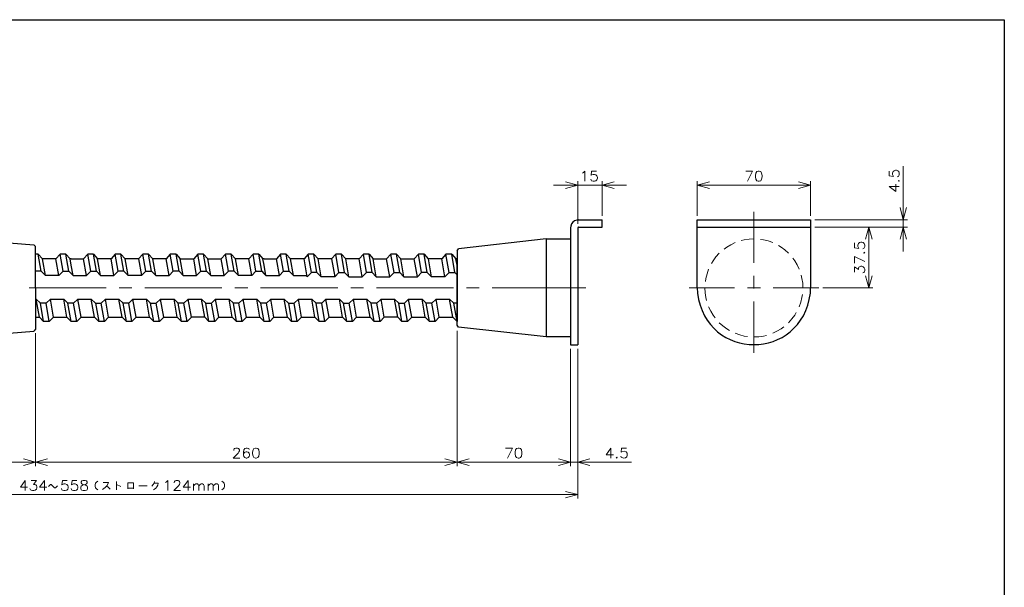
# Model space of a CAD drawing. Units: inches. Extents: x -34 to 244, y 47 to 250.
# Drawn here: x 68 to 244, y 149 to 250 of the extents above; entities that cross this region are included whole.
import ezdxf

# ---------------------------------------------------------------- set-up
doc = ezdxf.new("R2010")
doc.units = ezdxf.units.IN
doc.header["$MEASUREMENT"] = 0
doc.layers.add('レイヤー 1', color=7, linetype='Continuous')

msp = doc.modelspace()

# ---------------------------------------------------------------- linework, layer by layer
at = {"layer": 'レイヤー 1', "color": 7, "lineweight": 25, "true_color": 0xffffff}
for points in [[(-34.28, 46.75), (-34.28, 250.33), (244.21, 250.33), (244.21, 46.75), (-34.28, 46.75)], [(167.84, 214.46), (172.05, 214.46)], [(167.84, 213.14), (172.05, 213.14), (172.05, 214.46)], [(189.11, 202.22), (189.11, 214.46), (209.45, 214.46)], [(209.45, 214.46), (209.45, 202.22)], [(166.38, 213), (166.38, 192.04)], [(167.84, 213.14), (167.74, 213.1), (167.69, 213)], [(167.69, 213), (167.69, 192.04)], [(189.11, 213.14), (209.45, 213.14)], [(42.77, 211.83), (47.13, 211.83), (70.09, 209.97)], [(162.02, 211.03), (146.31, 209.25)], [(162.02, 211.03), (166.38, 211.03)], [(162.02, 211.03), (162.02, 193.44)], [(70.39, 202.22), (70.39, 209.65), (70.09, 209.97)], [(146.02, 208.91), (146.31, 209.25)], [(146.02, 208.91), (146.02, 202.22)], [(70.88, 208.26), (70.39, 208.26)], [(70.88, 208.26), (70.39, 208.26)], [(70.88, 208.26), (71.64, 207.47)], [(71.41, 205.21), (70.88, 208.26)], [(70.88, 208.26), (71.64, 207.47)], [(71.41, 205.21), (70.88, 208.26)], [(74.05, 207.47), (71.64, 207.47)], [(72.17, 204.45), (71.64, 207.47)], [(74.05, 207.47), (71.64, 207.47)], [(72.17, 204.45), (71.64, 207.47)], [(74.81, 208.26), (74.05, 207.47)], [(74.81, 208.26), (74.05, 207.47)], [(74.58, 204.45), (74.05, 207.47)], [(74.58, 204.45), (74.05, 207.47)], [(75.34, 205.21), (74.81, 208.26)], [(75.83, 208.26), (74.81, 208.26)], [(75.34, 205.21), (74.81, 208.26)], [(75.83, 208.26), (74.81, 208.26)], [(75.83, 208.26), (76.59, 207.47)], [(76.36, 205.21), (75.83, 208.26)], [(75.83, 208.26), (76.59, 207.47)], [(76.36, 205.21), (75.83, 208.26)], [(76.78, 207.47), (76.59, 207.47)], [(76.78, 206.31), (76.59, 207.47)], [(76.78, 207.47), (76.59, 207.47)], [(76.78, 206.31), (76.59, 207.47)], [(76.78, 207.47), (79, 207.47)], [(76.78, 207.47), (79, 207.47)], [(79.75, 208.26), (79, 207.47)], [(79.75, 208.26), (79, 207.47)], [(79.53, 204.45), (79, 207.47)], [(79.53, 204.45), (79, 207.47)], [(80.3, 205.21), (79.75, 208.26)], [(80.78, 208.26), (79.75, 208.26)], [(80.3, 205.21), (79.75, 208.26)], [(80.78, 208.26), (79.75, 208.26)], [(80.78, 208.26), (81.52, 207.47)], [(81.31, 205.21), (80.78, 208.26)], [(80.78, 208.26), (81.52, 207.47)], [(81.31, 205.21), (80.78, 208.26)], [(83.94, 207.47), (81.52, 207.47)], [(82.05, 204.45), (81.52, 207.47)], [(83.94, 207.47), (81.52, 207.47)], [(82.05, 204.45), (81.52, 207.47)], [(84.7, 208.26), (83.94, 207.47)], [(84.7, 208.26), (83.94, 207.47)], [(84.47, 204.45), (83.94, 207.47)], [(84.47, 204.45), (83.94, 207.47)], [(85.23, 205.21), (84.7, 208.26)], [(85.71, 208.26), (84.7, 208.26)], [(85.23, 205.21), (84.7, 208.26)], [(85.71, 208.26), (84.7, 208.26)], [(85.71, 208.26), (86.48, 207.47)], [(86.24, 205.21), (85.71, 208.26)], [(85.71, 208.26), (86.48, 207.47)], [(86.24, 205.21), (85.71, 208.26)], [(88.89, 207.47), (86.48, 207.47)], [(87.01, 204.45), (86.48, 207.47)], [(88.89, 207.47), (86.48, 207.47)], [(87.01, 204.45), (86.48, 207.47)], [(89.65, 208.26), (88.89, 207.47)], [(89.65, 208.26), (88.89, 207.47)], [(88.89, 207.47), (89.42, 204.45)], [(88.89, 207.47), (89.42, 204.45)], [(90.67, 208.26), (89.65, 208.26)], [(90.18, 205.21), (89.65, 208.26)], [(90.67, 208.26), (89.65, 208.26)], [(90.18, 205.21), (89.65, 208.26)], [(90.67, 208.26), (91.43, 207.47)], [(91.2, 205.21), (90.67, 208.26)], [(90.67, 208.26), (91.43, 207.47)], [(91.2, 205.21), (90.67, 208.26)], [(93.84, 207.47), (91.43, 207.47)], [(91.96, 204.45), (91.43, 207.47)], [(93.84, 207.47), (91.43, 207.47)], [(91.96, 204.45), (91.43, 207.47)], [(94.58, 208.26), (93.84, 207.47)], [(94.58, 208.26), (93.84, 207.47)], [(94.37, 204.45), (93.84, 207.47)], [(94.37, 204.45), (93.84, 207.47)], [(95.6, 208.26), (94.58, 208.26)], [(95.11, 205.21), (94.58, 208.26)], [(95.6, 208.26), (94.58, 208.26)], [(95.11, 205.21), (94.58, 208.26)], [(95.6, 208.26), (96.36, 207.47)], [(96.15, 205.21), (95.6, 208.26)], [(95.6, 208.26), (96.36, 207.47)], [(96.15, 205.21), (95.6, 208.26)], [(96.36, 207.47), (98.77, 207.47)], [(96.89, 204.45), (96.36, 207.47)], [(96.36, 207.47), (98.77, 207.47)], [(96.89, 204.45), (96.36, 207.47)], [(99.54, 208.26), (98.77, 207.47)], [(99.54, 208.26), (98.77, 207.47)], [(99.3, 204.45), (98.77, 207.47)], [(99.3, 204.45), (98.77, 207.47)], [(100.55, 208.26), (99.54, 208.26)], [(100.07, 205.21), (99.54, 208.26)], [(100.55, 208.26), (99.54, 208.26)], [(100.07, 205.21), (99.54, 208.26)], [(100.55, 208.26), (101.31, 207.47)], [(101.08, 205.21), (100.55, 208.26)], [(100.55, 208.26), (101.31, 207.47)], [(101.08, 205.21), (100.55, 208.26)], [(101.31, 207.47), (103.73, 207.47)], [(101.84, 204.45), (101.31, 207.47)], [(101.31, 207.47), (103.73, 207.47)], [(101.84, 204.45), (101.31, 207.47)], [(104.49, 208.26), (103.73, 207.47)], [(104.49, 208.26), (103.73, 207.47)], [(104.26, 204.45), (103.73, 207.47)], [(104.26, 204.45), (103.73, 207.47)], [(105.51, 208.26), (104.49, 208.26)], [(105.02, 205.21), (104.49, 208.26)], [(105.51, 208.26), (104.49, 208.26)], [(105.02, 205.21), (104.49, 208.26)], [(105.51, 208.26), (106.25, 207.47)], [(106.03, 205.21), (105.51, 208.26)], [(105.51, 208.26), (106.25, 207.47)], [(106.03, 205.21), (105.51, 208.26)], [(108.66, 207.47), (106.25, 207.47)], [(106.8, 204.45), (106.25, 207.47)], [(108.66, 207.47), (106.25, 207.47)], [(106.8, 204.45), (106.25, 207.47)], [(109.42, 208.26), (108.66, 207.47)], [(109.42, 208.26), (108.66, 207.47)], [(109.21, 204.45), (108.66, 207.47)], [(109.21, 204.45), (108.66, 207.47)], [(109.95, 205.21), (109.42, 208.26)], [(110.44, 208.26), (109.42, 208.26)], [(109.95, 205.21), (109.42, 208.26)], [(110.44, 208.26), (109.42, 208.26)], [(110.44, 208.26), (111.2, 207.47)], [(110.97, 205.21), (110.44, 208.26)], [(110.44, 208.26), (111.2, 207.47)], [(110.97, 205.21), (110.44, 208.26)], [(111.41, 207.47), (111.2, 207.47)], [(111.41, 206.31), (111.2, 207.47)], [(111.41, 207.47), (111.2, 207.47)], [(111.41, 206.31), (111.2, 207.47)], [(111.41, 207.47), (113.61, 207.47)], [(111.41, 207.47), (113.61, 207.47)], [(114.37, 208.26), (113.61, 207.47)], [(114.37, 208.26), (113.61, 207.47)], [(114.14, 204.44), (113.61, 207.47)], [(114.14, 204.44), (113.61, 207.47)], [(114.9, 205.21), (114.37, 208.26)], [(115.39, 208.26), (114.37, 208.26)], [(114.9, 205.21), (114.37, 208.26)], [(115.39, 208.26), (114.37, 208.26)], [(115.39, 208.26), (116.15, 207.47)], [(115.92, 205.21), (115.39, 208.26)], [(115.39, 208.26), (116.15, 207.47)], [(115.92, 205.21), (115.39, 208.26)], [(118.57, 207.47), (116.15, 207.47)], [(116.68, 204.44), (116.15, 207.47)], [(118.57, 207.47), (116.15, 207.47)], [(116.68, 204.44), (116.15, 207.47)], [(119.31, 208.26), (118.57, 207.47)], [(119.31, 208.26), (118.57, 207.47)], [(119.14, 204.23), (118.57, 207.47)], [(119.14, 204.23), (118.57, 207.47)], [(119.88, 204.97), (119.31, 208.26)], [(120.32, 208.26), (119.31, 208.26)], [(119.88, 204.97), (119.31, 208.26)], [(120.32, 208.26), (119.31, 208.26)], [(120.32, 208.26), (121.08, 207.47)], [(120.89, 204.97), (120.32, 208.26)], [(120.32, 208.26), (121.08, 207.47)], [(120.89, 204.97), (120.32, 208.26)], [(123.5, 207.47), (121.08, 207.47)], [(121.66, 204.23), (121.08, 207.47)], [(123.5, 207.47), (121.08, 207.47)], [(121.66, 204.23), (121.08, 207.47)], [(124.26, 208.26), (123.5, 207.47)], [(124.26, 208.26), (123.5, 207.47)], [(123.5, 207.47), (124.07, 204.23)], [(123.5, 207.47), (124.07, 204.23)], [(125.28, 208.26), (124.26, 208.26)], [(124.83, 204.97), (124.26, 208.26)], [(125.28, 208.26), (124.26, 208.26)], [(124.83, 204.97), (124.26, 208.26)], [(125.28, 208.26), (126.04, 207.47)], [(125.85, 204.97), (125.28, 208.26)], [(125.28, 208.26), (126.04, 207.47)], [(125.85, 204.97), (125.28, 208.26)], [(128.45, 207.47), (126.04, 207.47)], [(126.61, 204.23), (126.04, 207.47)], [(128.45, 207.47), (126.04, 207.47)], [(126.61, 204.23), (126.04, 207.47)], [(129.21, 208.26), (128.45, 207.47)], [(129.21, 208.26), (128.45, 207.47)], [(129.02, 204.23), (128.45, 207.47)], [(129.02, 204.23), (128.45, 207.47)], [(130.23, 208.26), (129.21, 208.26)], [(129.78, 204.97), (129.21, 208.26)], [(130.23, 208.26), (129.21, 208.26)], [(129.78, 204.97), (129.21, 208.26)], [(130.23, 208.26), (130.97, 207.47)], [(130.8, 204.97), (130.23, 208.26)], [(130.23, 208.26), (130.97, 207.47)], [(130.8, 204.97), (130.23, 208.26)], [(130.97, 207.47), (133.38, 207.47)], [(131.54, 204.23), (130.97, 207.47)], [(130.97, 207.47), (133.38, 207.47)], [(131.54, 204.23), (130.97, 207.47)], [(134.14, 208.26), (133.38, 207.47)], [(134.14, 208.26), (133.38, 207.47)], [(133.95, 204.23), (133.38, 207.47)], [(133.95, 204.23), (133.38, 207.47)], [(135.16, 208.26), (134.14, 208.26)], [(134.72, 204.97), (134.14, 208.26)], [(135.16, 208.26), (134.14, 208.26)], [(134.72, 204.97), (134.14, 208.26)], [(135.16, 208.26), (135.92, 207.47)], [(135.73, 204.97), (135.16, 208.26)], [(135.16, 208.26), (135.92, 207.47)], [(135.73, 204.97), (135.16, 208.26)], [(135.92, 207.47), (138.34, 207.47)], [(136.49, 204.23), (135.92, 207.47)], [(135.92, 207.47), (138.34, 207.47)], [(136.49, 204.23), (135.92, 207.47)], [(139.1, 208.26), (138.34, 207.47)], [(139.1, 208.26), (138.34, 207.47)], [(138.91, 204.23), (138.34, 207.47)], [(138.91, 204.23), (138.34, 207.47)], [(140.11, 208.26), (139.1, 208.26)], [(139.67, 204.97), (139.1, 208.26)], [(140.11, 208.26), (139.1, 208.26)], [(139.67, 204.97), (139.1, 208.26)], [(140.11, 208.26), (140.87, 207.47)], [(140.68, 204.97), (140.11, 208.26)], [(140.11, 208.26), (140.88, 207.47)], [(140.68, 204.97), (140.11, 208.26)], [(143.29, 207.47), (140.87, 207.47)], [(143.29, 207.47), (140.87, 207.47)], [(141.45, 204.23), (140.88, 207.47)], [(141.45, 204.23), (140.88, 207.47)], [(144.03, 208.26), (143.29, 207.47)], [(144.03, 208.26), (143.29, 207.47)], [(143.86, 204.23), (143.29, 207.47)], [(143.86, 204.23), (143.29, 207.47)], [(144.6, 204.97), (144.03, 208.26)], [(145.07, 208.26), (144.03, 208.26)], [(144.6, 204.97), (144.03, 208.26)], [(145.07, 208.26), (144.03, 208.26)], [(145.07, 208.26), (145.81, 207.47)], [(145.64, 204.97), (145.07, 208.26)], [(145.07, 208.26), (145.81, 207.47)], [(145.64, 204.97), (145.07, 208.26)], [(146.02, 207.47), (146.02, 196.21), (145.26, 196.99)], [(146.02, 207.47), (145.81, 207.47)], [(146.02, 206.31), (145.81, 207.47)], [(146.02, 207.47), (145.81, 207.47)], [(146.02, 206.31), (145.81, 207.47)], [(146.02, 196.21), (146.02, 207.47)], [(70.39, 205.21), (70.39, 205.25)], [(70.39, 205.21), (70.39, 205.25)], [(70.39, 205.21), (70.39, 205.23)], [(70.39, 205.21), (70.39, 205.23)], [(71.41, 205.21), (70.39, 205.21)], [(71.41, 205.21), (70.39, 205.21)], [(71.41, 205.21), (72.17, 204.45)], [(71.41, 205.21), (72.17, 204.45)], [(75.34, 205.21), (74.58, 204.45)], [(75.34, 205.21), (74.58, 204.45)], [(75.34, 205.21), (76.36, 205.21)], [(75.34, 205.21), (76.36, 205.21)], [(76.36, 205.21), (76.76, 204.8)], [(76.36, 205.21), (76.76, 204.8)], [(77.12, 204.45), (76.78, 206.31)], [(77.12, 204.45), (76.78, 206.31)], [(80.3, 205.21), (79.53, 204.45)], [(80.3, 205.21), (79.53, 204.45)], [(80.3, 205.21), (81.31, 205.21)], [(80.3, 205.21), (81.31, 205.21)], [(81.31, 205.21), (82.05, 204.45)], [(81.31, 205.21), (82.05, 204.45)], [(85.23, 205.21), (84.47, 204.45)], [(85.23, 205.21), (84.47, 204.45)], [(86.24, 205.21), (85.23, 205.21)], [(86.24, 205.21), (85.23, 205.21)], [(86.24, 205.21), (87.01, 204.45)], [(86.24, 205.21), (87.01, 204.45)], [(90.18, 205.21), (89.42, 204.45)], [(90.18, 205.21), (89.42, 204.45)], [(90.18, 205.21), (91.2, 205.21)], [(90.18, 205.21), (91.2, 205.21)], [(91.2, 205.21), (91.96, 204.45)], [(91.2, 205.21), (91.96, 204.45)], [(95.11, 205.21), (94.37, 204.45)], [(95.11, 205.21), (94.37, 204.45)], [(96.15, 205.21), (95.11, 205.21)], [(96.15, 205.21), (95.11, 205.21)], [(96.15, 205.21), (96.89, 204.45)], [(96.15, 205.21), (96.89, 204.45)], [(100.07, 205.21), (99.3, 204.45)], [(100.07, 205.21), (99.3, 204.45)], [(100.07, 205.21), (101.08, 205.21)], [(100.07, 205.21), (101.08, 205.21)], [(101.08, 205.21), (101.84, 204.45)], [(101.08, 205.21), (101.84, 204.45)], [(105.02, 205.21), (104.26, 204.45)], [(105.02, 205.21), (104.26, 204.45)], [(106.03, 205.21), (105.02, 205.21)], [(106.03, 205.21), (105.02, 205.21)], [(106.03, 205.21), (106.8, 204.45)], [(106.03, 205.21), (106.8, 204.45)], [(109.95, 205.21), (109.21, 204.45)], [(109.95, 205.21), (109.21, 204.45)], [(109.95, 205.21), (110.97, 205.21)], [(109.95, 205.21), (110.97, 205.21)], [(110.97, 205.21), (111.37, 204.8)], [(110.97, 205.21), (111.37, 204.8)], [(111.73, 204.44), (111.41, 206.31)], [(111.73, 204.44), (111.41, 206.31)], [(114.9, 205.21), (114.14, 204.44)], [(114.9, 205.21), (114.14, 204.44)], [(114.9, 205.21), (115.92, 205.21)], [(114.9, 205.21), (115.92, 205.21)], [(115.92, 205.21), (116.68, 204.44)], [(115.92, 205.21), (116.68, 204.44)], [(119.88, 204.97), (119.14, 204.23)], [(119.88, 204.97), (119.14, 204.23)], [(120.89, 204.97), (119.88, 204.97)], [(120.89, 204.97), (119.88, 204.97)], [(120.89, 204.97), (121.66, 204.23)], [(120.89, 204.97), (121.66, 204.23)], [(124.83, 204.97), (124.07, 204.23)], [(124.83, 204.97), (124.07, 204.23)], [(124.83, 204.97), (125.85, 204.97)], [(124.83, 204.97), (125.85, 204.97)], [(125.85, 204.97), (126.61, 204.23)], [(125.85, 204.97), (126.61, 204.23)], [(129.78, 204.97), (129.02, 204.23)], [(129.78, 204.97), (129.02, 204.23)], [(130.8, 204.97), (129.78, 204.97)], [(130.8, 204.97), (129.78, 204.97)], [(130.8, 204.97), (131.54, 204.23)], [(130.8, 204.97), (131.54, 204.23)], [(134.72, 204.97), (133.95, 204.23)], [(134.72, 204.97), (133.95, 204.23)], [(134.72, 204.97), (135.73, 204.97)], [(134.72, 204.97), (135.73, 204.97)], [(135.73, 204.97), (136.49, 204.23)], [(135.73, 204.97), (136.49, 204.23)], [(139.67, 204.97), (138.91, 204.23)], [(139.67, 204.97), (138.91, 204.23)], [(140.68, 204.97), (139.67, 204.97)], [(140.68, 204.97), (139.67, 204.97)], [(140.68, 204.97), (141.45, 204.23)], [(140.68, 204.97), (141.45, 204.23)], [(144.6, 204.97), (143.86, 204.23)], [(144.6, 204.97), (143.86, 204.23)], [(144.6, 204.97), (145.64, 204.97)], [(144.6, 204.97), (145.64, 204.97)], [(145.64, 204.97), (146.02, 204.59)], [(145.64, 204.97), (146.02, 204.59)], [(74.58, 204.45), (72.17, 204.45)], [(74.58, 204.45), (72.17, 204.45)], [(76.76, 204.8), (77.12, 204.44)], [(76.76, 204.8), (77.12, 204.45)], [(77.12, 204.45), (79.53, 204.45)], [(77.12, 204.45), (79.53, 204.45)], [(82.05, 204.45), (84.47, 204.45)], [(82.05, 204.45), (84.47, 204.45)], [(89.42, 204.45), (87.01, 204.45)], [(89.42, 204.45), (87.01, 204.45)], [(91.96, 204.45), (94.37, 204.45)], [(91.96, 204.45), (94.37, 204.45)], [(96.89, 204.45), (99.3, 204.45)], [(96.89, 204.45), (99.3, 204.45)], [(101.84, 204.45), (104.26, 204.45)], [(101.84, 204.45), (104.26, 204.45)], [(109.21, 204.45), (106.8, 204.45)], [(109.21, 204.45), (106.8, 204.45)], [(111.37, 204.8), (111.73, 204.44)], [(111.37, 204.8), (111.73, 204.44)], [(111.73, 204.44), (114.14, 204.44)], [(111.73, 204.44), (114.14, 204.44)], [(116.68, 204.44), (119.09, 204.44)], [(116.68, 204.44), (119.09, 204.44)], [(124.07, 204.23), (121.66, 204.23)], [(124.07, 204.23), (121.66, 204.23)], [(126.61, 204.23), (129.02, 204.23)], [(126.61, 204.23), (129.02, 204.23)], [(131.54, 204.23), (133.95, 204.23)], [(131.54, 204.23), (133.95, 204.23)], [(136.49, 204.23), (138.91, 204.23)], [(136.49, 204.23), (138.91, 204.23)], [(143.86, 204.23), (141.45, 204.23)], [(143.86, 204.23), (141.45, 204.23)], [(70.39, 202.22), (70.39, 194.81), (70.09, 194.5)], [(146.31, 195.22), (146.02, 195.53), (146.02, 202.22)], [(70.39, 200.23), (70.52, 200.23)], [(70.39, 200.23), (70.52, 200.23)], [(71.28, 199.47), (70.52, 200.23)], [(71.09, 196.99), (70.52, 200.23)], [(71.28, 199.47), (70.52, 200.23)], [(71.09, 196.99), (70.52, 200.23)], [(72.29, 199.47), (73.06, 200.23)], [(72.29, 199.47), (73.06, 200.23)], [(73.06, 200.23), (75.47, 200.23)], [(73.63, 196.99), (73.06, 200.23)], [(73.06, 200.23), (75.47, 200.23)], [(73.63, 196.99), (73.06, 200.23)], [(76.21, 199.47), (75.47, 200.23)], [(76.04, 196.99), (75.47, 200.23)], [(76.21, 199.47), (75.47, 200.23)], [(76.04, 196.99), (75.47, 200.23)], [(77.23, 199.47), (77.99, 200.23)], [(77.23, 199.47), (77.99, 200.23)], [(77.99, 200.23), (80.4, 200.23)], [(78.56, 196.99), (77.99, 200.23)], [(77.99, 200.23), (80.4, 200.23)], [(78.56, 196.99), (77.99, 200.23)], [(81.16, 199.47), (80.4, 200.23)], [(80.97, 196.99), (80.4, 200.23)], [(81.16, 199.47), (80.4, 200.23)], [(80.97, 196.99), (80.4, 200.23)], [(82.18, 199.47), (82.94, 200.23)], [(82.18, 199.47), (82.94, 200.23)], [(82.94, 200.23), (85.35, 200.23)], [(83.51, 196.99), (82.94, 200.23)], [(82.94, 200.23), (85.35, 200.23)], [(83.51, 196.99), (82.94, 200.23)], [(86.12, 199.47), (85.35, 200.23)], [(85.93, 196.99), (85.35, 200.23)], [(86.12, 199.47), (85.35, 200.23)], [(85.93, 196.99), (85.35, 200.23)], [(87.13, 199.47), (87.87, 200.23)], [(87.13, 199.47), (87.87, 200.23)], [(87.87, 200.23), (90.31, 200.23)], [(88.44, 196.99), (87.87, 200.23)], [(87.87, 200.23), (90.31, 200.23)], [(88.44, 196.99), (87.87, 200.23)], [(91.05, 199.47), (90.31, 200.23)], [(90.86, 196.99), (90.31, 200.23)], [(91.05, 199.47), (90.31, 200.23)], [(90.86, 196.99), (90.31, 200.23)], [(92.06, 199.47), (92.83, 200.23)], [(92.06, 199.47), (92.83, 200.23)], [(92.83, 200.23), (95.24, 200.23)], [(93.4, 196.99), (92.83, 200.23)], [(92.83, 200.23), (95.24, 200.23)], [(93.4, 196.99), (92.83, 200.23)], [(96, 199.47), (95.24, 200.23)], [(95.81, 196.99), (95.24, 200.23)], [(96, 199.47), (95.24, 200.23)], [(95.81, 196.99), (95.24, 200.23)], [(97.02, 199.47), (97.78, 200.23)], [(97.02, 199.47), (97.78, 200.23)], [(97.78, 200.23), (100.19, 200.23)], [(98.35, 196.99), (97.78, 200.23)], [(97.78, 200.23), (100.19, 200.23)], [(98.35, 196.99), (97.78, 200.23)], [(100.93, 199.47), (100.19, 200.23)], [(100.76, 196.99), (100.19, 200.23)], [(100.93, 199.47), (100.19, 200.23)], [(100.76, 196.99), (100.19, 200.23)], [(101.97, 199.47), (102.71, 200.23)], [(101.97, 199.47), (102.71, 200.23)], [(102.71, 200.23), (105.12, 200.23)], [(103.28, 196.99), (102.71, 200.23)], [(102.71, 200.23), (105.12, 200.23)], [(103.28, 196.99), (102.71, 200.23)], [(105.89, 199.47), (105.12, 200.23)], [(105.7, 196.99), (105.12, 200.23)], [(105.89, 199.47), (105.12, 200.23)], [(105.7, 196.99), (105.12, 200.23)], [(106.9, 199.47), (107.66, 200.23)], [(106.9, 199.47), (107.66, 200.23)], [(107.66, 200.23), (110.08, 200.23)], [(108.24, 196.99), (107.66, 200.23)], [(107.66, 200.23), (110.08, 200.23)], [(108.24, 196.99), (107.66, 200.23)], [(110.84, 199.47), (110.08, 200.23)], [(110.65, 196.99), (110.08, 200.23)], [(110.84, 199.47), (110.08, 200.23)], [(110.65, 196.99), (110.08, 200.23)], [(111.86, 199.47), (112.62, 200.23)], [(111.86, 199.47), (112.62, 200.23)], [(112.62, 200.23), (115.03, 200.23)], [(113.17, 196.99), (112.62, 200.23)], [(112.62, 200.23), (115.03, 200.23)], [(113.17, 196.99), (112.62, 200.23)], [(115.77, 199.47), (115.03, 200.23)], [(115.6, 196.99), (115.03, 200.23)], [(115.77, 199.47), (115.03, 200.23)], [(115.6, 196.99), (115.03, 200.23)], [(116.79, 199.47), (117.55, 200.23)], [(116.79, 199.47), (117.55, 200.23)], [(117.55, 200.23), (119.96, 200.23)], [(118.12, 196.99), (117.55, 200.23)], [(117.55, 200.23), (119.96, 200.23)], [(118.12, 196.99), (117.55, 200.23)], [(120.72, 199.47), (119.96, 200.23)], [(120.53, 196.99), (119.96, 200.23)], [(120.72, 199.47), (119.96, 200.23)], [(120.53, 196.99), (119.96, 200.23)], [(121.74, 199.47), (122.5, 200.23)], [(121.74, 199.47), (122.5, 200.23)], [(122.5, 200.23), (124.92, 200.23)], [(123.07, 196.99), (122.5, 200.23)], [(122.5, 200.23), (124.92, 200.23)], [(123.07, 196.99), (122.5, 200.23)], [(125.68, 199.47), (124.92, 200.23)], [(125.49, 196.99), (124.92, 200.23)], [(125.68, 199.47), (124.92, 200.23)], [(125.49, 196.99), (124.92, 200.23)], [(126.69, 199.47), (127.43, 200.23)], [(126.69, 199.47), (127.43, 200.23)], [(127.43, 200.23), (129.85, 200.23)], [(128.01, 196.99), (127.43, 200.23)], [(127.43, 200.23), (129.85, 200.23)], [(128.01, 196.99), (127.43, 200.23)], [(130.61, 199.47), (129.85, 200.23)], [(130.42, 196.99), (129.85, 200.23)], [(130.61, 199.47), (129.85, 200.23)], [(130.42, 196.99), (129.85, 200.23)], [(131.63, 199.47), (132.39, 200.23)], [(131.63, 199.47), (132.39, 200.23)], [(132.39, 200.23), (134.8, 200.23)], [(132.96, 196.99), (132.39, 200.23)], [(132.39, 200.23), (134.8, 200.23)], [(132.96, 196.99), (132.39, 200.23)], [(135.56, 199.47), (134.8, 200.23)], [(135.37, 196.99), (134.8, 200.23)], [(135.56, 199.47), (134.8, 200.23)], [(135.37, 196.99), (134.8, 200.23)], [(136.58, 199.47), (137.34, 200.23)], [(136.58, 199.47), (137.34, 200.23)], [(137.34, 200.23), (139.75, 200.23)], [(137.91, 196.99), (137.34, 200.23)], [(137.34, 200.23), (139.75, 200.23)], [(137.91, 196.99), (137.34, 200.23)], [(140.49, 199.47), (139.75, 200.23)], [(140.32, 196.99), (139.75, 200.23)], [(140.49, 199.47), (139.75, 200.23)], [(140.32, 196.99), (139.75, 200.23)], [(141.51, 199.47), (142.27, 200.23)], [(141.51, 199.47), (142.27, 200.23)], [(142.27, 200.23), (144.68, 200.23)], [(142.84, 196.99), (142.27, 200.23)], [(142.27, 200.23), (144.69, 200.23)], [(142.84, 196.99), (142.27, 200.23)], [(145.45, 199.47), (144.68, 200.23)], [(145.26, 196.99), (144.68, 200.23)], [(145.45, 199.47), (144.69, 200.23)], [(145.26, 196.99), (144.69, 200.23)], [(72.29, 199.47), (71.28, 199.47)], [(71.85, 196.21), (71.28, 199.47)], [(72.29, 199.47), (71.28, 199.47)], [(71.85, 196.21), (71.28, 199.47)], [(72.87, 196.21), (72.29, 199.47)], [(72.87, 196.21), (72.29, 199.47)], [(76.78, 199.47), (76.21, 199.47)], [(76.78, 196.21), (76.21, 199.47)], [(76.78, 199.47), (76.21, 199.47)], [(76.78, 196.21), (76.21, 199.47)], [(77.23, 199.47), (76.78, 199.47)], [(77.23, 199.47), (76.78, 199.47)], [(77.8, 196.21), (77.23, 199.47)], [(77.8, 196.21), (77.23, 199.47)], [(81.16, 199.47), (82.18, 199.47)], [(81.16, 199.47), (81.74, 196.21)], [(81.16, 199.47), (82.18, 199.47)], [(81.16, 199.47), (81.74, 196.21)], [(82.75, 196.21), (82.18, 199.47)], [(82.75, 196.21), (82.18, 199.47)], [(87.13, 199.47), (86.12, 199.47)], [(86.69, 196.21), (86.12, 199.47)], [(87.13, 199.47), (86.12, 199.47)], [(86.69, 196.21), (86.12, 199.47)], [(87.7, 196.21), (87.13, 199.47)], [(87.7, 196.21), (87.13, 199.47)], [(91.05, 199.47), (92.06, 199.47)], [(91.62, 196.21), (91.05, 199.47)], [(91.05, 199.47), (92.06, 199.47)], [(91.62, 196.21), (91.05, 199.47)], [(92.64, 196.21), (92.06, 199.47)], [(92.64, 196.21), (92.06, 199.47)], [(97.02, 199.47), (96, 199.47)], [(96.57, 196.21), (96, 199.47)], [(97.02, 199.47), (96, 199.47)], [(96.57, 196.21), (96, 199.47)], [(97.59, 196.21), (97.02, 199.47)], [(97.59, 196.21), (97.02, 199.47)], [(100.93, 199.47), (101.97, 199.47)], [(101.5, 196.21), (100.93, 199.47)], [(100.93, 199.47), (101.97, 199.47)], [(101.5, 196.21), (100.93, 199.47)], [(102.54, 196.21), (101.97, 199.47)], [(102.54, 196.21), (101.97, 199.47)], [(106.9, 199.47), (105.89, 199.47)], [(106.46, 196.21), (105.89, 199.47)], [(106.9, 199.47), (105.89, 199.47)], [(106.46, 196.21), (105.89, 199.47)], [(107.47, 196.21), (106.9, 199.47)], [(107.47, 196.21), (106.9, 199.47)], [(111.41, 199.47), (110.84, 199.47)], [(111.41, 196.21), (110.84, 199.47)], [(111.41, 199.47), (110.84, 199.47)], [(111.41, 196.21), (110.84, 199.47)], [(111.86, 199.47), (111.41, 199.47)], [(111.86, 199.47), (111.41, 199.47)], [(112.43, 196.21), (111.86, 199.47)], [(112.43, 196.21), (111.86, 199.47)], [(115.77, 199.47), (116.79, 199.47)], [(115.77, 199.47), (116.34, 196.21)], [(115.77, 199.47), (116.79, 199.47)], [(115.77, 199.47), (116.34, 196.21)], [(117.36, 196.21), (116.79, 199.47)], [(117.36, 196.21), (116.79, 199.47)], [(121.74, 199.47), (120.72, 199.47)], [(121.3, 196.21), (120.72, 199.47)], [(121.74, 199.47), (120.72, 199.47)], [(121.3, 196.21), (120.72, 199.47)], [(122.31, 196.21), (121.74, 199.47)], [(122.31, 196.21), (121.74, 199.47)], [(125.68, 199.47), (126.69, 199.47)], [(126.25, 196.21), (125.68, 199.47)], [(125.68, 199.47), (126.69, 199.47)], [(126.25, 196.21), (125.68, 199.47)], [(127.27, 196.21), (126.69, 199.47)], [(127.27, 196.21), (126.69, 199.47)], [(131.63, 199.47), (130.61, 199.47)], [(131.18, 196.21), (130.61, 199.47)], [(131.63, 199.47), (130.61, 199.47)], [(131.18, 196.21), (130.61, 199.47)], [(132.2, 196.21), (131.63, 199.47)], [(132.2, 196.21), (131.63, 199.47)], [(135.56, 199.47), (136.58, 199.47)], [(136.13, 196.21), (135.56, 199.47)], [(135.56, 199.47), (136.58, 199.47)], [(136.13, 196.21), (135.56, 199.47)], [(137.15, 196.21), (136.58, 199.47)], [(137.15, 196.21), (136.58, 199.47)], [(141.51, 199.47), (140.49, 199.47)], [(141.07, 196.21), (140.49, 199.47)], [(141.51, 199.47), (140.49, 199.47)], [(141.07, 196.21), (140.49, 199.47)], [(142.08, 196.21), (141.51, 199.47)], [(142.08, 196.21), (141.51, 199.47)], [(146.02, 199.47), (145.45, 199.47)], [(146.02, 196.21), (145.45, 199.47)], [(146.02, 199.47), (145.45, 199.47)], [(146.02, 196.21), (145.45, 199.47)], [(70.39, 196.99), (71.09, 196.99)], [(70.39, 196.99), (71.09, 196.99)], [(71.85, 196.21), (71.09, 196.99)], [(71.85, 196.21), (71.09, 196.99)], [(72.87, 196.21), (71.85, 196.21)], [(72.87, 196.21), (71.85, 196.21)], [(72.87, 196.21), (73.63, 196.99)], [(72.87, 196.21), (73.63, 196.99)], [(73.63, 196.99), (76.04, 196.99)], [(73.63, 196.99), (76.04, 196.99)], [(76.78, 196.21), (76.04, 196.99)], [(76.78, 196.21), (76.04, 196.99)], [(77.8, 196.21), (76.78, 196.21)], [(77.8, 196.21), (76.78, 196.21)], [(77.8, 196.21), (78.56, 196.99)], [(77.8, 196.21), (78.56, 196.99)], [(78.56, 196.99), (80.97, 196.99)], [(78.56, 196.99), (80.97, 196.99)], [(81.74, 196.21), (80.97, 196.99)], [(81.74, 196.21), (80.97, 196.99)], [(82.75, 196.21), (81.74, 196.21)], [(82.75, 196.21), (81.74, 196.21)], [(82.75, 196.21), (83.51, 196.99)], [(82.75, 196.21), (83.51, 196.99)], [(83.51, 196.99), (85.93, 196.99)], [(83.51, 196.99), (85.93, 196.99)], [(86.69, 196.21), (85.93, 196.99)], [(86.69, 196.21), (85.93, 196.99)], [(87.7, 196.21), (86.69, 196.21)], [(87.7, 196.21), (86.69, 196.21)], [(87.7, 196.21), (88.44, 196.99)], [(87.7, 196.21), (88.44, 196.99)], [(88.44, 196.99), (90.86, 196.99)], [(88.44, 196.99), (90.86, 196.99)], [(91.62, 196.21), (90.86, 196.99)], [(91.62, 196.21), (90.86, 196.99)], [(92.64, 196.21), (91.62, 196.21)], [(92.64, 196.21), (91.62, 196.21)], [(92.64, 196.21), (93.4, 196.99)], [(92.64, 196.21), (93.4, 196.99)], [(93.4, 196.99), (95.81, 196.99)], [(93.4, 196.99), (95.81, 196.99)], [(96.57, 196.21), (95.81, 196.99)], [(96.57, 196.21), (95.81, 196.99)], [(97.59, 196.21), (96.57, 196.21)], [(97.59, 196.21), (96.57, 196.21)], [(97.59, 196.21), (98.35, 196.99)], [(97.59, 196.21), (98.35, 196.99)], [(100.76, 196.99), (98.35, 196.99)], [(100.76, 196.99), (98.35, 196.99)], [(101.5, 196.21), (100.76, 196.99)], [(101.5, 196.21), (100.76, 196.99)], [(102.54, 196.21), (101.5, 196.21)], [(102.54, 196.21), (101.5, 196.21)], [(102.54, 196.21), (103.28, 196.99)], [(102.54, 196.21), (103.28, 196.99)], [(103.28, 196.99), (105.7, 196.99)], [(103.28, 196.99), (105.7, 196.99)], [(106.46, 196.21), (105.7, 196.99)], [(106.46, 196.21), (105.7, 196.99)], [(107.47, 196.21), (106.46, 196.21)], [(107.47, 196.21), (106.46, 196.21)], [(107.47, 196.21), (108.24, 196.99)], [(107.47, 196.21), (108.24, 196.99)], [(108.24, 196.99), (110.65, 196.99)], [(108.24, 196.99), (110.65, 196.99)], [(111.41, 196.21), (110.65, 196.99)], [(111.41, 196.21), (110.65, 196.99)], [(112.43, 196.21), (111.41, 196.21)], [(112.43, 196.21), (111.41, 196.21)], [(112.43, 196.21), (113.17, 196.99)], [(112.43, 196.21), (113.17, 196.99)], [(113.17, 196.99), (115.6, 196.99)], [(113.17, 196.99), (115.6, 196.99)], [(116.34, 196.21), (115.6, 196.99)], [(116.34, 196.21), (115.6, 196.99)], [(117.36, 196.21), (116.34, 196.21)], [(117.36, 196.21), (116.34, 196.21)], [(117.36, 196.21), (118.12, 196.99)], [(117.36, 196.21), (118.12, 196.99)], [(118.12, 196.99), (120.53, 196.99)], [(118.12, 196.99), (120.53, 196.99)], [(121.3, 196.21), (120.53, 196.99)], [(121.3, 196.21), (120.53, 196.99)], [(122.31, 196.21), (121.3, 196.21)], [(122.31, 196.21), (121.3, 196.21)], [(122.31, 196.21), (123.07, 196.99)], [(122.31, 196.21), (123.07, 196.99)], [(123.07, 196.99), (125.49, 196.99)], [(123.07, 196.99), (125.49, 196.99)], [(126.25, 196.21), (125.49, 196.99)], [(126.25, 196.21), (125.49, 196.99)], [(127.27, 196.21), (126.25, 196.21)], [(127.27, 196.21), (126.25, 196.21)], [(127.26, 196.21), (128.01, 196.99)], [(127.27, 196.21), (128.01, 196.99)], [(128.01, 196.99), (130.42, 196.99)], [(128.01, 196.99), (130.42, 196.99)], [(131.18, 196.21), (130.42, 196.99)], [(131.18, 196.21), (130.42, 196.99)], [(132.2, 196.21), (131.18, 196.21)], [(132.2, 196.21), (131.18, 196.21)], [(132.2, 196.21), (132.96, 196.99)], [(132.2, 196.21), (132.96, 196.99)], [(135.37, 196.99), (132.96, 196.99)], [(135.37, 196.99), (132.96, 196.99)], [(136.13, 196.21), (135.37, 196.99)], [(136.13, 196.21), (135.37, 196.99)], [(137.15, 196.21), (136.13, 196.21)], [(137.15, 196.21), (136.13, 196.21)], [(137.15, 196.21), (137.91, 196.99)], [(137.15, 196.21), (137.91, 196.99)], [(137.91, 196.99), (140.32, 196.99)], [(137.91, 196.99), (140.32, 196.99)], [(141.07, 196.21), (140.32, 196.99)], [(141.07, 196.21), (140.32, 196.99)], [(142.08, 196.21), (141.07, 196.21)], [(142.08, 196.21), (141.07, 196.21)], [(142.08, 196.21), (142.84, 196.99)], [(142.08, 196.21), (142.84, 196.99)], [(142.84, 196.99), (145.26, 196.99)], [(142.84, 196.99), (145.26, 196.99)], [(146.02, 196.21), (145.26, 196.99)], [(42.77, 192.63), (47.13, 192.63), (70.09, 194.5)], [(166.38, 193.44), (162.02, 193.44), (146.31, 195.22)], [(166.38, 192.04), (167.69, 192.04)]]:
    msp.add_lwpolyline(points, dxfattribs=at)
at = {"layer": 'レイヤー 1', "color": 7, "lineweight": 13, "true_color": 0xffffff}
for points in [[(168.52, 222.84), (168.71, 222.92), (168.96, 223.2), (168.96, 221.38)], [(171.04, 223.2), (170.17, 223.2), (170.08, 222.42), (170.17, 222.5), (170.42, 222.59), (170.7, 222.59), (170.95, 222.5), (171.12, 222.33), (171.21, 222.06), (171.21, 221.89), (171.12, 221.63), (170.95, 221.46), (170.7, 221.38), (170.42, 221.38), (170.17, 221.46), (170.08, 221.55), (170, 221.72)], [(198.15, 221.38), (199.02, 223.18), (197.81, 223.18)], [(200.06, 223.18), (199.8, 223.09), (199.63, 222.84), (199.55, 222.42), (199.55, 222.14), (199.63, 221.72), (199.8, 221.46), (200.06, 221.38), (200.23, 221.38), (200.5, 221.46), (200.67, 221.72), (200.76, 222.14), (200.76, 222.42), (200.67, 222.84), (200.5, 223.09), (200.23, 223.18), (200.06, 223.18)], [(223.55, 223.18), (223.55, 222.31), (224.33, 222.22), (224.25, 222.31), (224.17, 222.56), (224.17, 222.82), (224.25, 223.09), (224.42, 223.26), (224.67, 223.35), (224.84, 223.35), (225.12, 223.26), (225.29, 223.09), (225.37, 222.82), (225.37, 222.56), (225.29, 222.31), (225.2, 222.22), (225.01, 222.14)], [(226.09, 216.64), (226.09, 224.07)], [(172.05, 220.64), (167.69, 220.64), (165.51, 221.23)], [(167.69, 213.72), (167.69, 221.38)], [(172.05, 215.18), (172.05, 221.38)], [(174.23, 220.07), (172.05, 220.64), (174.23, 221.23)], [(189.11, 215.18), (189.11, 221.38)], [(191.29, 220.07), (189.11, 220.64), (191.29, 221.23)], [(207.27, 221.23), (209.45, 220.64), (207.27, 220.07)], [(209.45, 215.18), (209.45, 221.38)], [(223.55, 220.4), (224.76, 219.54), (224.76, 220.83)], [(225.2, 221.44), (225.29, 221.36), (225.37, 221.44), (225.29, 221.53), (225.2, 221.44)], [(165.51, 220.64), (163.33, 220.64)], [(165.51, 220.07), (167.69, 220.64), (165.51, 220.64)], [(172.05, 220.64), (174.23, 220.64)], [(174.23, 220.64), (176.41, 220.64)], [(189.11, 220.64), (191.29, 220.64)], [(191.29, 220.64), (207.27, 220.64)], [(209.45, 220.64), (207.27, 220.64)], [(223.55, 220.4), (225.37, 220.4)], [(199.27, 215.9), (199.27, 206.71)], [(226.68, 216.64), (226.09, 214.46), (225.52, 216.64)], [(226.09, 214.46), (226.09, 216.64)], [(210.2, 214.46), (226.83, 214.46)], [(226.09, 214.46), (226.09, 213.14), (225.52, 210.96)], [(210.2, 213.14), (220.61, 213.14)], [(210.2, 213.14), (226.83, 213.14)], [(219.3, 210.96), (219.89, 213.14), (220.48, 210.96)], [(219.89, 213.14), (219.89, 210.96)], [(226.68, 210.96), (226.09, 213.14), (226.09, 210.96)], [(195.91, 210.35), (195.15, 209.99), (194.41, 209.55), (193.94, 209.21)], [(199.27, 211.03), (198.43, 210.99), (197.56, 210.86), (197.01, 210.71)], [(202.66, 210.35), (201.83, 210.65), (201.01, 210.86), (200.44, 210.94)], [(217.35, 210.29), (217.35, 209.42), (218.13, 209.33), (218.05, 209.42), (217.94, 209.67), (217.94, 209.93), (218.05, 210.2), (218.22, 210.37), (218.47, 210.46), (218.64, 210.46), (218.89, 210.37), (219.09, 210.2), (219.17, 209.93), (219.17, 209.67), (219.09, 209.42), (219, 209.33), (218.81, 209.25)], [(219.89, 204.4), (219.89, 210.96)], [(226.09, 210.96), (226.09, 208.78)], [(205.5, 208.45), (204.86, 209.04), (204.16, 209.55), (203.68, 209.84)], [(219, 208.55), (219.09, 208.47), (219.17, 208.55), (219.09, 208.64), (219, 208.55)], [(193.07, 208.45), (192.48, 207.81), (191.97, 207.11), (191.67, 206.63)], [(207.42, 205.59), (207.04, 206.37), (206.6, 207.11), (206.26, 207.58)], [(219.17, 206.98), (217.35, 207.85), (217.35, 206.65)], [(191.15, 205.59), (190.87, 204.78), (190.66, 203.94), (190.57, 203.39)], [(217.35, 205.08), (217.35, 206.03), (218.05, 205.52), (218.05, 205.78), (218.13, 205.95), (218.22, 206.03), (218.47, 206.12), (218.64, 206.12), (218.89, 206.03), (219.09, 205.86), (219.17, 205.61), (219.17, 205.36), (219.09, 205.08), (219, 205), (218.81, 204.91)], [(199.27, 204.4), (199.27, 202.1)], [(208.08, 202.22), (208.04, 203.09), (207.91, 203.94), (207.78, 204.51)], [(220.48, 204.4), (219.89, 202.22), (219.3, 204.4)], [(219.89, 202.22), (219.89, 204.4)], [(69.23, 202.22), (83.07, 202.22)], [(85.38, 202.22), (87.68, 202.22)], [(89.99, 202.22), (103.85, 202.22)], [(106.16, 202.22), (108.47, 202.22)], [(110.78, 202.22), (124.62, 202.22)], [(126.95, 202.22), (129.25, 202.22)], [(131.56, 202.22), (145.4, 202.22)], [(147.71, 202.22), (150.02, 202.22)], [(152.33, 202.22), (169.13, 202.22)], [(187.65, 202.22), (195.82, 202.22)], [(190.49, 202.22), (190.53, 201.38), (190.66, 200.51), (190.79, 199.96)], [(198.13, 202.22), (200.44, 202.22)], [(202.75, 202.22), (210.92, 202.22)], [(208.08, 202.22), (208.08, 202.24)], [(211.66, 202.22), (220.61, 202.22)], [(199.27, 199.79), (199.27, 190.6)], [(207.42, 198.86), (207.7, 199.68), (207.91, 200.51), (207.99, 201.08)], [(191.15, 198.86), (191.53, 198.07), (191.97, 197.33), (192.31, 196.89)], [(205.5, 196), (206.09, 196.66), (206.6, 197.33), (206.89, 197.84)], [(146.02, 194.52), (146.02, 170.26)], [(146.02, 194.52), (146.02, 170.26)], [(193.07, 196), (193.71, 195.43), (194.41, 194.92), (194.89, 194.62)], [(202.66, 194.09), (203.42, 194.48), (204.16, 194.92), (204.63, 195.26)], [(70.39, 194.09), (70.39, 170.26)], [(70.39, 194.09), (70.39, 170.26)], [(195.91, 194.09), (196.73, 193.82), (197.56, 193.61), (198.13, 193.52)], [(199.27, 193.44), (200.14, 193.48), (201.01, 193.61), (201.56, 193.73)], [(166.38, 191.32), (166.38, 170.26)], [(166.38, 191.32), (166.38, 170.26)], [(167.69, 191.32), (167.69, 170.26)], [(167.69, 191.32), (167.69, 164.44)], [(105.95, 173.1), (105.95, 173.18), (106.03, 173.35), (106.12, 173.44), (106.31, 173.52), (106.65, 173.52), (106.82, 173.44), (106.9, 173.35), (106.99, 173.18), (106.99, 173.01), (106.9, 172.84), (106.73, 172.57), (105.87, 171.7), (107.07, 171.7)], [(108.72, 173.27), (108.64, 173.44), (108.38, 173.52), (108.21, 173.52), (107.94, 173.44), (107.77, 173.18), (107.69, 172.76), (107.69, 172.31), (107.77, 171.98), (107.94, 171.81), (108.21, 171.7), (108.3, 171.7), (108.55, 171.81), (108.72, 171.98), (108.81, 172.23), (108.81, 172.31), (108.72, 172.57), (108.55, 172.76), (108.3, 172.84), (108.21, 172.84), (107.94, 172.76), (107.77, 172.57), (107.69, 172.31)], [(109.84, 173.52), (109.59, 173.44), (109.42, 173.18), (109.34, 172.76), (109.34, 172.48), (109.42, 172.06), (109.59, 171.81), (109.84, 171.7), (110.01, 171.7), (110.29, 171.81), (110.46, 172.06), (110.54, 172.48), (110.54, 172.76), (110.46, 173.18), (110.29, 173.44), (110.01, 173.52), (109.84, 173.52)], [(155.08, 171.7), (155.95, 173.52), (154.72, 173.52)], [(156.98, 173.52), (156.71, 173.44), (156.54, 173.18), (156.45, 172.76), (156.45, 172.48), (156.54, 172.06), (156.71, 171.81), (156.98, 171.7), (157.15, 171.7), (157.41, 171.81), (157.58, 172.06), (157.66, 172.48), (157.66, 172.76), (157.58, 173.18), (157.41, 173.44), (157.15, 173.52), (156.98, 173.52)], [(173.64, 173.52), (172.77, 172.31), (174.09, 172.31)], [(173.64, 173.52), (173.64, 171.7)], [(68.21, 171.57), (70.39, 170.98), (68.21, 170.39)], [(72.57, 170.39), (70.39, 170.98), (72.57, 171.57)], [(143.84, 171.57), (146.02, 170.98), (143.84, 170.39)], [(148.2, 170.39), (146.02, 170.98), (148.2, 171.57)], [(167.69, 170.98), (166.38, 170.98), (164.2, 171.57)], [(164.2, 171.57), (166.38, 170.98), (164.2, 170.39)], [(169.87, 170.39), (167.69, 170.98), (169.87, 171.57)], [(174.68, 171.89), (174.59, 171.81), (174.68, 171.7), (174.76, 171.81), (174.68, 171.89)], [(8.88, 170.98), (68.21, 170.98)], [(70.39, 170.98), (68.21, 170.98)], [(70.39, 170.98), (72.57, 170.98)], [(72.57, 170.98), (143.84, 170.98)], [(146.02, 170.98), (143.84, 170.98)], [(146.02, 170.98), (148.2, 170.98)], [(148.2, 170.98), (164.2, 170.98)], [(164.2, 170.98), (162.02, 170.98)], [(164.2, 170.39), (166.38, 170.98), (164.2, 170.98)], [(166.38, 170.98), (164.2, 170.98)], [(167.69, 170.98), (169.87, 170.98)], [(169.87, 170.98), (177.32, 170.98)], [(68.53, 167.7), (67.68, 166.49), (68.97, 166.49)], [(68.53, 167.7), (68.53, 165.88)], [(69.59, 167.7), (70.54, 167.7), (70.01, 167), (70.26, 167), (70.43, 166.92), (70.54, 166.83), (70.62, 166.58), (70.62, 166.41), (70.54, 166.15), (70.35, 165.96), (70.09, 165.88), (69.84, 165.88), (69.59, 165.96), (69.48, 166.05), (69.39, 166.24)], [(72, 167.7), (71.13, 166.49), (72.42, 166.49)], [(72, 167.7), (72, 165.88)], [(73.2, 166.98), (73.1, 166.98), (72.72, 166.62)], [(73.2, 166.98), (73.82, 166.37), (73.95, 166.37)], [(73.2, 166.98), (73.33, 166.85)], [(73.95, 166.37), (74.31, 166.73)], [(76.08, 167.7), (75.22, 167.7), (75.13, 166.92), (75.22, 167), (75.47, 167.11), (75.74, 167.11), (76, 167), (76.17, 166.83), (76.25, 166.58), (76.25, 166.41), (76.17, 166.15), (76, 165.96), (75.74, 165.88), (75.47, 165.88), (75.22, 165.96), (75.13, 166.05), (75.05, 166.24)], [(77.82, 167.7), (76.95, 167.7), (76.87, 166.92), (76.95, 167), (77.21, 167.11), (77.48, 167.11), (77.73, 167), (77.9, 166.83), (77.99, 166.58), (77.99, 166.41), (77.9, 166.15), (77.73, 165.96), (77.48, 165.88), (77.21, 165.88), (76.95, 165.96), (76.87, 166.05), (76.78, 166.24)], [(78.94, 167.7), (78.69, 167.62), (78.6, 167.45), (78.6, 167.28), (78.69, 167.11), (78.86, 167), (79.19, 166.92), (79.47, 166.83), (79.64, 166.66), (79.72, 166.49), (79.72, 166.24), (79.64, 166.05), (79.55, 165.96), (79.28, 165.88), (78.94, 165.88), (78.69, 165.96), (78.6, 166.05), (78.52, 166.24), (78.52, 166.49), (78.6, 166.66), (78.77, 166.83), (79.03, 166.92), (79.36, 167), (79.55, 167.11), (79.64, 167.28), (79.64, 167.45), (79.55, 167.62), (79.28, 167.7), (78.94, 167.7)], [(81.57, 167.57), (81.33, 167.42), (81.16, 167.19), (81.08, 166.94), (81.08, 166.66), (81.16, 166.39), (81.33, 166.18), (81.57, 166.01)], [(82.43, 166.09), (82.86, 166.43), (83.22, 166.83), (83.49, 167.32), (82.56, 167.32)], [(83.79, 166.15), (83.49, 166.47), (83.15, 166.73)], [(84.91, 166.01), (84.91, 167.53)], [(85.67, 166.62), (84.91, 166.98)], [(86.94, 166.22), (86.94, 167.28), (88, 167.28), (88, 166.22)], [(88, 166.3), (86.94, 166.3)], [(88.91, 166.77), (90.43, 166.77)], [(91.28, 166.7), (91.49, 166.96), (91.66, 167.23), (91.77, 167.53)], [(91.54, 166.01), (91.75, 166.13), (91.96, 166.3), (92.15, 166.58), (92.32, 166.87), (92.4, 167.19), (91.64, 167.19)], [(93.72, 167.36), (93.88, 167.45), (94.14, 167.7), (94.14, 165.88)], [(95.26, 167.28), (95.26, 167.36), (95.35, 167.53), (95.45, 167.62), (95.62, 167.7), (95.96, 167.7), (96.13, 167.62), (96.21, 167.53), (96.3, 167.36), (96.3, 167.19), (96.21, 167), (96.04, 166.75), (95.18, 165.88), (96.4, 165.88)], [(97.78, 167.7), (96.91, 166.49), (98.2, 166.49)], [(97.78, 167.7), (97.78, 165.88)], [(98.73, 167.11), (98.73, 165.88)], [(98.73, 166.75), (98.99, 167), (99.16, 167.11), (99.43, 167.11), (99.6, 167), (99.68, 166.75), (99.68, 165.88)], [(99.68, 166.75), (99.94, 167), (100.11, 167.11), (100.38, 167.11), (100.55, 167), (100.64, 166.75), (100.64, 165.88)], [(101.34, 167.11), (101.34, 165.88)], [(101.34, 166.75), (101.59, 167), (101.76, 167.11), (102.01, 167.11), (102.2, 167), (102.29, 166.75), (102.29, 165.88)], [(102.29, 166.75), (102.54, 167), (102.71, 167.11), (102.97, 167.11), (103.16, 167), (103.24, 166.75), (103.24, 165.88)], [(103.81, 166.01), (104.04, 166.18), (104.21, 166.39), (104.3, 166.66), (104.3, 166.94), (104.21, 167.19), (104.04, 167.42), (103.81, 167.57)], [(7.57, 165.16), (165.51, 165.16)], [(165.51, 165.75), (167.69, 165.16), (165.51, 164.57)], [(167.69, 165.16), (165.51, 165.16)]]:
    msp.add_lwpolyline(points, dxfattribs=at)
at = {"layer": 'レイヤー 1', "color": 7, "lineweight": 25, "true_color": 0xffffff}
for points in [[(167.84, 214.46), (167.84, 214.46), (167.5, 214.41), (167.5, 214.41), (166.95, 214.28), (166.54, 213.88), (166.42, 213.31), (166.42, 213.31), (166.38, 213), (166.38, 213)], [(189.11, 202.22), (189.11, 202.22), (189.16, 201.29), (189.16, 201.29), (190.73, 189), (207.84, 189), (209.41, 201.29), (209.41, 201.29), (209.45, 202.22), (209.45, 202.22)]]:
    msp.add_open_spline(points, degree=3, knots=[0, 0, 0, 0, 1, 1, 1, 2, 2, 2, 3, 3, 3, 3], dxfattribs=at)
at = {"layer": 'レイヤー 1', "color": 7, "lineweight": 13, "true_color": 0xffffff}
msp.add_open_spline([(176.41, 173.52), (176.41, 173.52), (175.55, 173.52), (175.55, 173.52), (175.55, 173.52), (175.46, 172.76), (175.46, 172.76), (175.46, 172.76), (175.55, 172.84), (175.55, 172.84), (177.08, 173.47), (176.77, 170.96), (175.46, 171.89), (175.46, 171.89), (175.38, 172.06), (175.38, 172.06)], degree=3, knots=[0, 0, 0, 0, 1, 1, 1, 2, 2, 2, 3, 3, 3, 4, 4, 4, 5, 5, 5, 5], dxfattribs=at)

doc.saveas('drawing.dxf')
